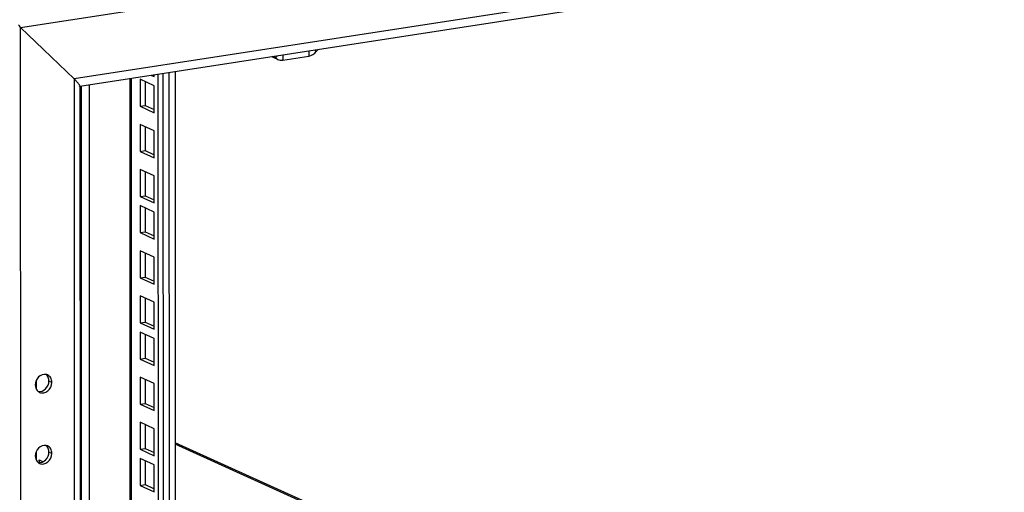
# Model space of a CAD drawing. Units: millimetres. Extents: x 0 to 841, y 0 to 594.
# Drawn here: x 733 to 766, y 533 to 550 of the extents above; entities that cross this region are included whole.
import ezdxf

# ---------------------------------------------------------------- set-up
doc = ezdxf.new("R2010")
doc.units = ezdxf.units.MM
doc.header["$LTSCALE"] = 46.255
doc.layers.get('0').update_dxf_attribs({"linetype": 'CONTINUOUS'})
doc.layers.add('ALL_AXES', color=7, linetype='CONTINUOUS')
doc.layers.add('ALL_FEATURES', color=7, linetype='CONTINUOUS')

msp = doc.modelspace()

# ---------------------------------------------------------------- linework, layer by layer
at = {"color": 9, "linetype": 'Continuous'}
for p, q in [((733.10865, 549.24176), (783.62946, 557.05688)), ((781.81637, 554.75118), (734.92269, 547.49715)), ((733.15775, 342.77232), (733.10865, 549.24176)), ((741.74232, 548.21582), (741.65336, 548.25612)), ((741.79072, 548.27737), (741.74232, 548.21582)), ((741.99268, 548.30861), (741.99272, 548.13874)), ((742.87876, 548.44568), (742.8788, 548.27581)), ((743.08072, 548.47692), (743.12914, 548.43035)), ((736.90825, 371.97686), (736.8665, 547.51563)), ((738.18918, 372.23629), (738.14744, 547.71378)), ((734.92269, 547.49715), (734.93026, 515.7071)), ((735.18077, 515.66843), (735.17326, 547.24404)), ((735.45435, 515.54739), (735.4468, 547.29602)), ((734.16946, 537.20626), (734.06863, 537.25194)), ((734.17003, 534.79536), (734.0692, 534.84104)), ((733.73738, 534.57872), (733.87753, 534.51523))]:
    msp.add_line(p, q, dxfattribs=at)
at = {"color": 3, "linetype": 'Continuous'}
for p, q in [((781.34735, 554.39643), (735.12111, 547.24564)), ((733.07939, 549.25798), (733.10865, 549.24176)), ((734.92269, 547.49715), (733.10865, 549.24176)), ((741.82344, 548.16066), (741.62307, 548.25143)), ((741.69389, 548.26239), (741.74232, 548.21582)), ((741.74232, 548.21582), (741.82338, 548.1607)), ((741.99272, 548.13874), (742.8788, 548.27581)), ((743.12914, 548.43035), (743.17754, 548.4919)), ((737.98841, 371.88178), (737.94659, 547.68271)), ((738.34579, 547.74447), (738.38751, 372.32774)), ((735.12111, 547.24403), (735.12861, 515.69404)), ((733.6425, 537.27493), (733.64257, 536.97457)), ((733.64308, 534.86403), (733.64315, 534.56367)), ((770.67397, 520.51617), (738.34878, 535.15968))]:
    msp.add_line(p, q, dxfattribs=at)
at = {"color": 7, "linetype": 'Continuous'}
for p, q in [((737.81569, 371.85506), (737.77387, 547.656)), ((736.81195, 547.5072), (736.85369, 372.03021)), ((770.67398, 520.46368), (738.34879, 535.1072)), ((733.73738, 534.57872), (733.7374, 534.48258))]:
    msp.add_line(p, q, dxfattribs=at)
at = {"color": 3, "linetype": 'Continuous'}
for centre, radius, start, end in [((731.98585, 548.54145), 1.32327, 33.201417, 36.891484), ((731.94014, 548.51088), 1.37825, 32.025359, 33.224206), ((733.69689, 546.17483), 1.80222, 42.82807, 43.27372), ((733.80596, 546.27593), 1.6535, 42.360488, 42.828284), ((733.92886, 537.25072), 0.22842, 65.688591, 79.710926), ((733.84917, 537.07479), 0.22845, 231.468386, 245.568222), ((733.92943, 534.83982), 0.22842, 65.688591, 79.710926), ((733.84974, 534.66389), 0.22845, 231.468386, 245.568222)]:
    msp.add_arc(centre, radius, start, end, dxfattribs=at)
at = {"color": 7, "linetype": 'Continuous'}
for centre, radius, start, end in [((733.82489, 537.29316), 0.23279, 48.8751, 51.47353), ((733.81867, 537.28647), 0.24192, 37.962748, 48.806978), ((733.82546, 534.88226), 0.23279, 48.8751, 51.47353), ((733.81924, 534.87557), 0.24192, 37.962748, 48.806978), ((733.91433, 534.56701), 0.17509, 206.137176, 209.250171)]:
    msp.add_arc(centre, radius, start, end, dxfattribs=at)
at = {"color": 3, "linetype": 'Continuous'}
for points in [[(742.8788, 548.27581), (742.97571, 548.2908), (743.06852, 548.35326), (743.12914, 548.43035)], [(741.82337, 548.16069), (741.87521, 548.13718), (741.93647, 548.13004), (741.99272, 548.13874)], [(735.00906, 547.41023), (734.98106, 547.43997), (734.95213, 547.46884), (734.92269, 547.49715)], [(735.09315, 547.31126), (735.07326, 547.33899), (735.05076, 547.36482), (735.02776, 547.39004)]]:
    msp.add_open_spline(points, degree=3, dxfattribs=at)
for points, knots in [([(735.11139, 547.24413), (735.1251, 547.24616), (735.11159, 547.28843), (735.09909, 547.30299), (735.09315, 547.31126)], [0, 0, 0, 0, 0.57669879, 1, 1, 1, 1]), ([(733.96966, 537.47546), (733.88336, 537.49114), (733.68245, 537.40898), (733.6081, 537.21673), (733.60812, 537.11942)], [0, 0, 0, 0, 0.47407783, 1, 1, 1, 1]), ([(733.75468, 536.8668), (733.79733, 536.84748), (733.90174, 536.83713), (734.09135, 536.93179), (734.16949, 537.09911), (734.16946, 537.20626)], [0, 0, 0, 0, 0.22852076, 0.47701978, 1, 1, 1, 1]), ([(734.16946, 537.20626), (734.16945, 537.25925), (734.14634, 537.36364), (734.06711, 537.43885), (734.0229, 537.45888)], [0, 0, 0, 0, 0.52196306, 1, 1, 1, 1]), ([(733.60812, 537.11942), (733.60812, 537.09723), (733.61547, 537.0147), (733.65936, 536.9339), (733.70686, 536.89609)], [0, 0, 0, 0, 0.26772787, 1, 1, 1, 1]), ([(733.97023, 535.06456), (733.88393, 535.08024), (733.68303, 534.99808), (733.60867, 534.80583), (733.60869, 534.70852)], [0, 0, 0, 0, 0.47407783, 1, 1, 1, 1]), ([(734.17003, 534.79536), (734.17002, 534.84835), (734.14691, 534.95274), (734.06768, 535.02795), (734.02347, 535.04798)], [0, 0, 0, 0, 0.52196306, 1, 1, 1, 1]), ([(733.60869, 534.70852), (733.6087, 534.68633), (733.61604, 534.6038), (733.65994, 534.523), (733.70743, 534.48519)], [0, 0, 0, 0, 0.26772787, 1, 1, 1, 1]), ([(733.75525, 534.4559), (733.7979, 534.43658), (733.90231, 534.42623), (734.09193, 534.52089), (734.17006, 534.68821), (734.17003, 534.79536)], [0, 0, 0, 0, 0.22852076, 0.47701978, 1, 1, 1, 1])]:
    msp.add_open_spline(points, degree=3, knots=knots, dxfattribs=at)
at = {"color": 7, "linetype": 'Continuous'}
for points, knots in [([(733.70709, 536.8959), (733.79339, 536.88022), (733.99429, 536.96238), (734.06865, 537.15463), (734.06863, 537.25194)], [0, 0, 0, 0, 0.47407783, 1, 1, 1, 1]), ([(734.06863, 537.25194), (734.06862, 537.26898), (734.06403, 537.33368), (734.03885, 537.3976), (734.0094, 537.43529)], [0, 0, 0, 0, 0.26276849, 1, 1, 1, 1]), ([(733.70766, 534.485), (733.79396, 534.46932), (733.99487, 534.55148), (734.06922, 534.74373), (734.0692, 534.84104)], [0, 0, 0, 0, 0.47407783, 1, 1, 1, 1]), ([(734.0692, 534.84104), (734.0692, 534.85808), (734.0646, 534.92278), (734.03942, 534.98671), (734.00997, 535.02439)], [0, 0, 0, 0, 0.26276849, 1, 1, 1, 1])]:
    msp.add_open_spline(points, degree=3, knots=knots, dxfattribs=at)
msp.add_open_spline([(733.75715, 534.48988), (733.74378, 534.51711), (733.73739, 534.54838), (733.73738, 534.57872)], degree=3, dxfattribs=at)
at = {"layer": 'ALL_AXES', "color": 3, "linetype": 'Continuous'}
msp.add_line((733.10865, 549.24176), (734.92269, 547.49715), dxfattribs=at)
at = {"layer": 'ALL_FEATURES', "color": 7, "linetype": 'Continuous'}
for p, q in [((737.5429, 547.62027), (737.63526, 547.57843)), ((737.63526, 547.57843), (737.63525, 547.63455)), ((737.15637, 547.48681), (737.15659, 546.57067)), ((737.63533, 547.26983), (737.15637, 547.48681)), ((737.63555, 546.35369), (737.63533, 547.26983)), ((737.15659, 546.57067), (737.32931, 546.59738)), ((737.15659, 546.57067), (737.63555, 546.35369)), ((737.15674, 545.95589), (737.15695, 545.03974)), ((737.6357, 545.73891), (737.15674, 545.95589)), ((737.63592, 544.82277), (737.6357, 545.73891)), ((737.15695, 545.03974), (737.32967, 545.06646)), ((737.15695, 545.03974), (737.63592, 544.82277)), ((737.1571, 544.42497), (737.15732, 543.50882)), ((737.63606, 544.20799), (737.1571, 544.42497)), ((737.63628, 543.29185), (737.63606, 544.20799)), ((737.15732, 543.50882), (737.33004, 543.53554)), ((737.15732, 543.50882), (737.63628, 543.29185)), ((737.15739, 543.20023), (737.15761, 542.28409)), ((737.63635, 542.98326), (737.15739, 543.20023)), ((737.63657, 542.06711), (737.63635, 542.98326)), ((737.15761, 542.28409), (737.33033, 542.3108)), ((737.15761, 542.28409), (737.63657, 542.06711)), ((737.15775, 541.66931), (737.15797, 540.75317)), ((737.63672, 541.45233), (737.15775, 541.66931)), ((737.63694, 540.53619), (737.63672, 541.45233)), ((737.15797, 540.75317), (737.33069, 540.77988)), ((737.15797, 540.75317), (737.63694, 540.53619)), ((737.15812, 540.13839), (737.15834, 539.22224)), ((737.63708, 539.92141), (737.15812, 540.13839)), ((737.6373, 539.00527), (737.63708, 539.92141)), ((737.15834, 539.22224), (737.33106, 539.24896)), ((737.15834, 539.22224), (737.6373, 539.00527)), ((737.15841, 538.91365), (737.15863, 537.99751)), ((737.63737, 538.69668), (737.15841, 538.91365)), ((737.63759, 537.78053), (737.63737, 538.69668)), ((737.15863, 537.99751), (737.33135, 538.02423)), ((737.15863, 537.99751), (737.63759, 537.78053)), ((737.15877, 537.38273), (737.15899, 536.46659)), ((737.63774, 537.16575), (737.15877, 537.38273)), ((737.63795, 536.24961), (737.63774, 537.16575)), ((737.15899, 536.46659), (737.33171, 536.4933)), ((737.15899, 536.46659), (737.63795, 536.24961)), ((737.15914, 535.85181), (737.15936, 534.93566)), ((737.6381, 535.63483), (737.15914, 535.85181)), ((737.63832, 534.71869), (737.6381, 535.63483)), ((737.15936, 534.93566), (737.33208, 534.96238)), ((737.15936, 534.93566), (737.63832, 534.71869)), ((737.15943, 534.62707), (737.15965, 533.71093)), ((737.63839, 534.4101), (737.15943, 534.62707)), ((737.63861, 533.49395), (737.63839, 534.4101)), ((737.15965, 533.71093), (737.33237, 533.73765)), ((737.15965, 533.71093), (737.63861, 533.49395))]:
    msp.add_line(p, q, dxfattribs=at)
at = {"layer": 'ALL_FEATURES', "color": 3, "linetype": 'Continuous'}
for p, q in [((737.32912, 547.40855), (737.32931, 546.59738)), ((737.32931, 546.59738), (737.63553, 546.45867)), ((737.32948, 545.87763), (737.32967, 545.06646)), ((737.32967, 545.06646), (737.63589, 544.92774)), ((737.32984, 544.34671), (737.33004, 543.53554)), ((737.33004, 543.53554), (737.63626, 543.39682)), ((737.33014, 543.12197), (737.33033, 542.3108)), ((737.33033, 542.3108), (737.63655, 542.17209)), ((737.3305, 541.59105), (737.33069, 540.77988)), ((737.33069, 540.77988), (737.63691, 540.64117)), ((737.33086, 540.06013), (737.33106, 539.24896)), ((737.33106, 539.24896), (737.63727, 539.11024)), ((737.33116, 538.83539), (737.33135, 538.02423)), ((737.33135, 538.02423), (737.63757, 537.88551)), ((737.33152, 537.30447), (737.33171, 536.4933)), ((737.33171, 536.4933), (737.63793, 536.35459)), ((737.33188, 535.77355), (737.33208, 534.96238)), ((737.33208, 534.96238), (737.63829, 534.82366)), ((737.33218, 534.54881), (737.33237, 533.73765)), ((737.33237, 533.73765), (737.63859, 533.59893))]:
    msp.add_line(p, q, dxfattribs=at)

doc.saveas('drawing.dxf')
